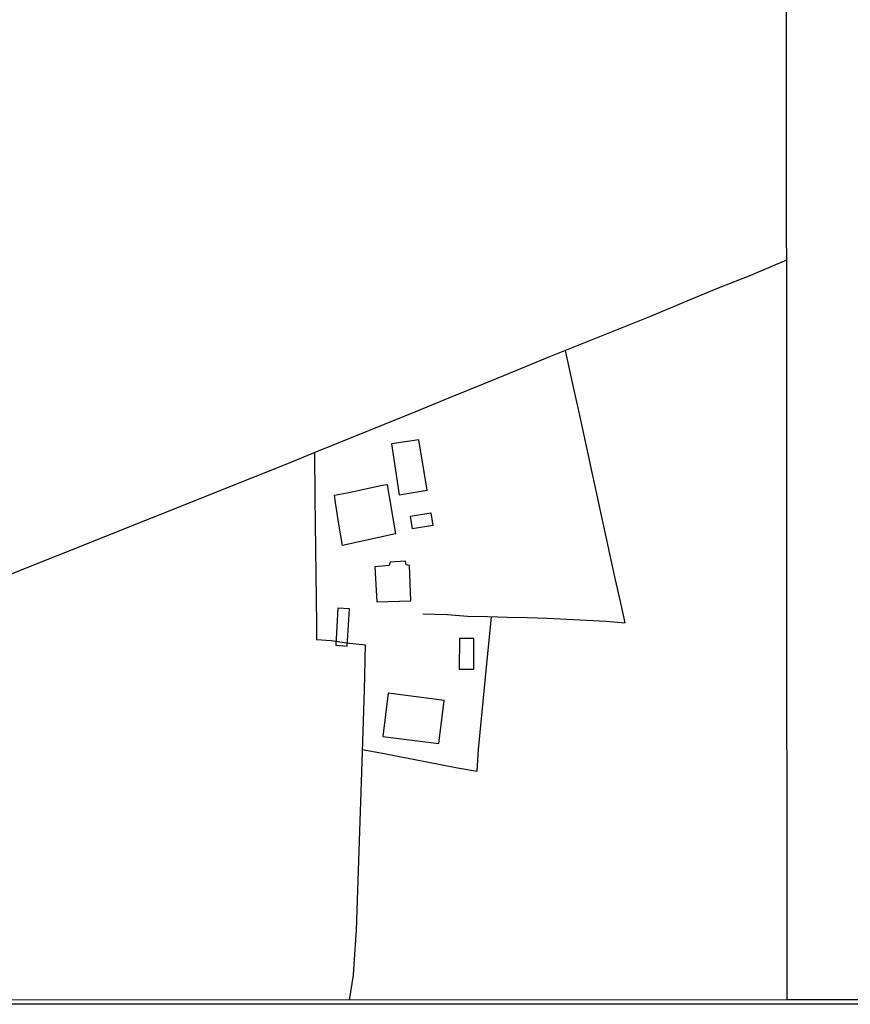
# Model space of a CAD drawing. Units: millimetres. Extents: x 192772 to 195184, y 1663204 to 1665982.
# Drawn here: x 194072 to 194231, y 1663208 to 1663397 of the extents above; entities that cross this region are included whole.
import ezdxf

# ---------------------------------------------------------------- set-up
doc = ezdxf.new("R2010")
doc.units = ezdxf.units.MM
for name, color, linetype in [('EDIFICACAO_REFERENCIAL', 30, 'Continuous'), ('IMAGEM', 7, 'Continuous'), ('V-EDIFICACAO', 2, 'Continuous'), ('V-LOTE', 1, 'Continuous'), ('X-LIMITE_1000', 7, 'Continuous'), ('X-LIMITE_5000', 255, 'Continuous')]:
    doc.layers.add(name, color=color, linetype=linetype)
picture_1 = doc.add_image_def('image1.jpg', size_in_pixel=(4018, 4624))

msp = doc.modelspace()

# ---------------------------------------------------------------- linework, layer by layer
at = {"layer": 'EDIFICACAO_REFERENCIAL'}
for points in [[(194144.61, 1663305.57), (194150.02, 1663306.48), (194148.38, 1663316.15), (194143.13, 1663315.36)], [(194146.77, 1663301.45), (194150.69, 1663302.08), (194151.08, 1663299.67), (194147.15, 1663299.04), (194146.77, 1663301.45)]]:
    msp.add_lwpolyline(points, close=True, dxfattribs=at)
at = {"layer": 'V-EDIFICACAO'}
for points in [[(194142.85, 1663292.61), (194142.71, 1663291.95), (194139.94, 1663291.74), (194140.31, 1663284.96), (194146.86, 1663285.19), (194146.6, 1663292), (194145.98, 1663292.11), (194145.84, 1663292.79), (194142.85, 1663292.61)], [(194132.79, 1663283.78), (194132.4, 1663276.63), (194134.6, 1663276.47), (194135.05, 1663283.62), (194132.79, 1663283.78)], [(194156.21, 1663277.91), (194156.15, 1663272.04), (194158.98, 1663271.99), (194158.98, 1663277.95), (194156.21, 1663277.91)], [(194142.47, 1663267.41), (194141.45, 1663259.06), (194152.26, 1663257.74), (194153.28, 1663265.99), (194142.47, 1663267.41)]]:
    msp.add_lwpolyline(points, close=True, dxfattribs=at)
at = {"layer": 'V-LOTE'}
for points in [[(194066.4, 1663288.96), (194072.67, 1663291.46), (194078.94, 1663293.96), (194085.21, 1663296.46), (194091.48, 1663298.96), (194097.75, 1663301.46), (194104.02, 1663303.96), (194110.29, 1663306.46), (194116.56, 1663308.96), (194122.83, 1663311.46), (194129.1, 1663314.07), (194135.45, 1663316.61), (194141.8, 1663319.15), (194148.15, 1663321.73), (194154.5, 1663324.34), (194160.85, 1663326.95), (194167.24, 1663329.56), (194173.63, 1663332.17), (194180.05, 1663334.75), (194186.47, 1663337.33), (194192.89, 1663339.91), (194199.31, 1663342.6), (194205.77, 1663345.29), (194212.35, 1663347.83), (194219.23, 1663350.81)], [(194176.55, 1663333.34), (194178.13, 1663326.27), (194179.03, 1663322.3), (194179.93, 1663318.18), (194180.83, 1663314.04), (194181.73, 1663309.9), (194182.63, 1663305.76), (194183.53, 1663301.62), (194184.43, 1663297.48), (194185.33, 1663293.34), (194186.23, 1663289.2), (194187.15, 1663285.06), (194188.07, 1663280.92)], [(194128.3, 1663313.74), (194128.37, 1663304.9), (194128.43, 1663300.04), (194128.49, 1663295.18), (194128.55, 1663290.32), (194128.61, 1663285.46), (194128.67, 1663280.6), (194128.69, 1663277.74), (194131.54, 1663277.53), (194134.5, 1663277.11), (194138.08, 1663276.67), (194137.85, 1663267.97), (194137.36, 1663252.21), (194136.87, 1663237.03), (194136.32, 1663221.79), (194135.91, 1663215.22), (194135.76, 1663213.14), (194135, 1663208.31)], [(194142.27, 1663307.52), (194143.88, 1663298.04), (194133.7, 1663295.84), (194132.99, 1663299.95), (194132.38, 1663304.1), (194132.16, 1663305.5), (194134.89, 1663305.99), (194138.13, 1663306.74), (194141.37, 1663307.43), (194142.26, 1663307.53), (194142.27, 1663307.52)], [(194137.5, 1663256.57), (194141.4, 1663255.86), (194155.85, 1663253.04), (194159.63, 1663252.38), (194159.9, 1663256.58), (194161.49, 1663273.03), (194162.41, 1663282.12)], [(194149.16, 1663282.69), (194153.92, 1663282.53), (194157.76, 1663282.24), (194161.6, 1663282.14), (194165.44, 1663282.04), (194169.28, 1663281.94), (194173.09, 1663281.82), (194176.88, 1663281.63), (194180.67, 1663281.44), (194184.46, 1663281.25), (194188.07, 1663280.92)]]:
    msp.add_lwpolyline(points, dxfattribs=at)
at = {"layer": 'X-LIMITE_1000'}
msp.add_line((194219.3, 1663208.3), (194217.84, 1665979.73), dxfattribs=at)
at = {"layer": 'X-LIMITE_5000'}
msp.add_lwpolyline([(192772.3, 1665978.94), (193254.15, 1665979.25), (193736, 1665979.53), (194217.84, 1665979.8), (194699.69, 1665980.04), (195181.54, 1665980.26), (195181.78, 1665425.97), (195182.02, 1664871.69), (195182.26, 1664317.4), (195182.51, 1663763.12), (195182.75, 1663208.83), (194701.03, 1663208.61), (194219.3, 1663208.36), (193737.58, 1663208.1), (193256.55, 1663207.82), (192774.12, 1663207.51), (192773.76, 1663761.8), (192773.4, 1664316.08), (192773.03, 1664870.37), (192772.67, 1665424.66)], close=True, dxfattribs=at)

# ---------------------------------------------------------------- referenced raster images: frames only (the image files are external)
at = {"layer": 'IMAGEM'}
image = msp.add_image(picture_1, insert=(192773.02, 1663207.51), size_in_units=(2410.93, 2774.55), dxfattribs=at)
image.dxf.flags = 7

doc.saveas('drawing.dxf')
